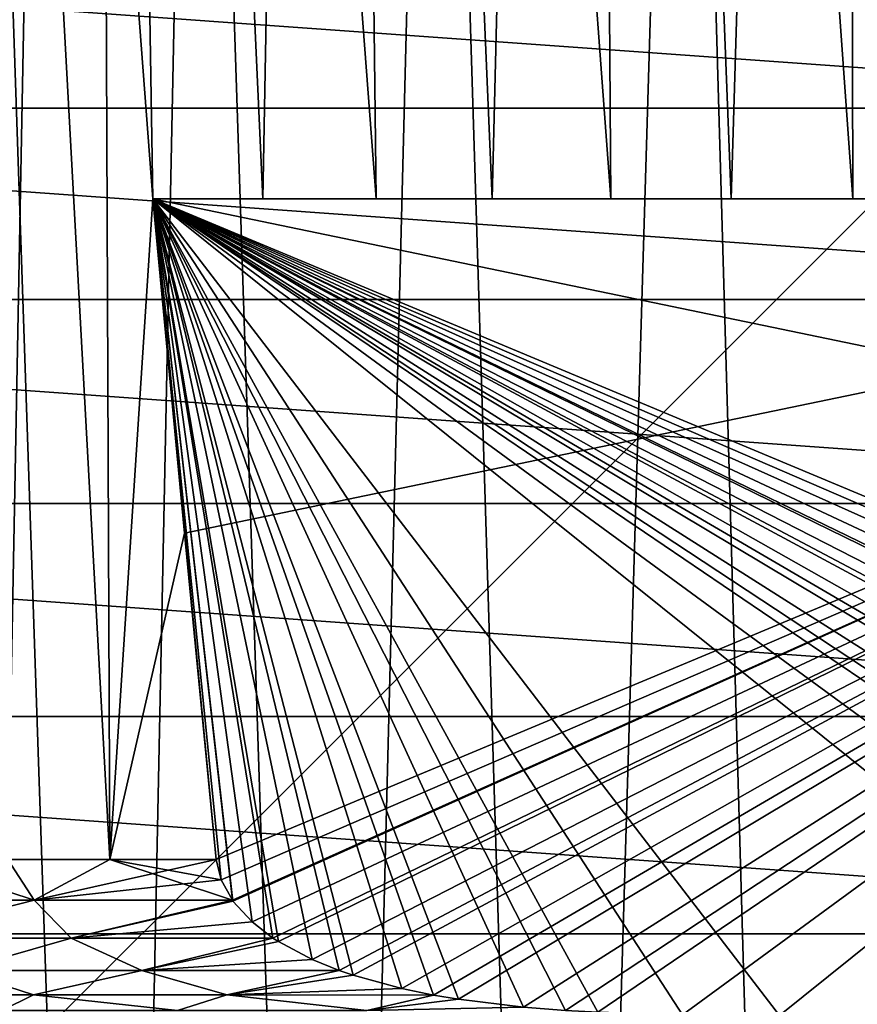
# Model space of a CAD drawing. Units: millimetres. Extents: x -43 to 25, y -89 to 238.
# Drawn here: x -1 to 4, y 0 to 6 of the extents above; entities that cross this region are included whole.
import ezdxf

# ---------------------------------------------------------------- set-up
doc = ezdxf.new("R2010")
doc.units = ezdxf.units.MM
doc.header["$LTSCALE"] = 52.148148
for name, color, linetype in [('1', 7, 'CONTINUOUS'), ('14', 7, 'CONTINUOUS'), ('87', 7, 'CONTINUOUS'), ('89', 7, 'CONTINUOUS'), ('9', 7, 'CONTINUOUS'), ('92', 7, 'CONTINUOUS'), ('93', 7, 'CONTINUOUS'), ('94', 7, 'CONTINUOUS'), ('95', 7, 'CONTINUOUS'), ('96', 7, 'CONTINUOUS')]:
    doc.layers.add(name, color=color, linetype=linetype)

msp = doc.modelspace()

# ---------------------------------------------------------------- linework, layer by layer
at = {"layer": '1', "color": 7, "linetype": 'CONTINUOUS', "true_color": 0xc8c8c8}
for points in [[(-7.0666, 6.1225), (7.8659, 5.0546), (-7.8659, 5.0546), (-7.0666, 6.1225)], [(7.0666, 6.1225), (7.8659, 5.0546), (-7.0666, 6.1225), (7.0666, 6.1225)], [(-7.8659, 5.0546), (8.5052, 3.8839), (-8.5052, 3.8839), (-7.8659, 5.0546)], [(7.8659, 5.0546), (8.5052, 3.8839), (-7.8659, 5.0546), (7.8659, 5.0546)], [(-8.5052, 3.8839), (8.9713, 2.6341), (-8.9713, 2.6341), (-8.5052, 3.8839)], [(8.5052, 3.8839), (8.9713, 2.6341), (-8.5052, 3.8839), (8.5052, 3.8839)], [(-8.9713, 2.6341), (9.2548, 1.3306), (-9.2548, 1.3306), (-8.9713, 2.6341)], [(8.9713, 2.6341), (9.2548, 1.3306), (-8.9713, 2.6341), (8.9713, 2.6341)], [(-9.2548, 1.3306), (9.35, 0), (-9.35, 0), (-9.2548, 1.3306)], [(9.2548, 1.3306), (9.35, 0), (-9.2548, 1.3306), (9.2548, 1.3306)], [(-9.35, 0), (9.35, 0), (9.2548, -1.3306), (-9.35, 0)], [(-9.2548, -1.3306), (-9.35, 0), (9.2548, -1.3306), (-9.2548, -1.3306)]]:
    msp.add_3dface(points, dxfattribs=at)
at = {"layer": '14', "color": 7, "linetype": 'CONTINUOUS', "true_color": 0xc8c8c8}
for points in [[(-0.1726, -12.5, 93.5956), (-1.404, -12.5, 92.7701), (-1.0207, 12.5, 93.6599), (-0.1726, -12.5, 93.5956)], [(-1.404, -12.5, 76.0299), (-0.1726, -12.5, 75.2044), (-1.0207, 12.5, 75.1401), (-1.404, -12.5, 76.0299)], [(-0.1726, -12.5, 93.5956), (-1.0207, 12.5, 93.6599), (0.3409, 12.5, 94.428), (-0.1726, -12.5, 93.5956)], [(-0.1726, -12.5, 75.2044), (0.3409, 12.5, 74.372), (-1.0207, 12.5, 75.1401), (-0.1726, -12.5, 75.2044)], [(1.1627, -12.5, 94.2416), (-0.1726, -12.5, 93.5956), (0.3409, 12.5, 94.428), (1.1627, -12.5, 94.2416)], [(-0.1726, -12.5, 75.2044), (1.1627, -12.5, 74.5584), (0.3409, 12.5, 74.372), (-0.1726, -12.5, 75.2044)], [(1.1627, -12.5, 94.2416), (0.3409, 12.5, 94.428), (1.7965, 12.5, 94.997), (1.1627, -12.5, 94.2416)], [(1.1627, -12.5, 74.5584), (1.7965, 12.5, 73.803), (0.3409, 12.5, 74.372), (1.1627, -12.5, 74.5584)], [(2.5749, -12.5, 94.6948), (1.1627, -12.5, 94.2416), (1.7965, 12.5, 94.997), (2.5749, -12.5, 94.6948)], [(1.1627, -12.5, 74.5584), (2.5749, -12.5, 74.1052), (1.7965, 12.5, 73.803), (1.1627, -12.5, 74.5584)], [(2.5749, -12.5, 94.6948), (1.7965, 12.5, 94.997), (3.3184, 12.5, 95.3561), (2.5749, -12.5, 94.6948)], [(2.5749, -12.5, 74.1052), (3.3184, 12.5, 73.4439), (1.7965, 12.5, 73.803), (2.5749, -12.5, 74.1052)], [(4.0368, -12.5, 94.9465), (2.5749, -12.5, 94.6948), (3.3184, 12.5, 95.3561), (4.0368, -12.5, 94.9465)], [(2.5749, -12.5, 74.1052), (4.0368, -12.5, 73.8535), (3.3184, 12.5, 73.4439), (2.5749, -12.5, 74.1052)], [(4.0368, -12.5, 94.9465), (3.3184, 12.5, 95.3561), (4.8756, 12.5, 95.4977), (4.0368, -12.5, 94.9465)], [(4.0368, -12.5, 73.8535), (4.8756, 12.5, 73.3023), (3.3184, 12.5, 73.4439), (4.0368, -12.5, 73.8535)], [(5.5185, -12.5, 94.9917), (4.0368, -12.5, 94.9465), (4.8756, 12.5, 95.4977), (5.5185, -12.5, 94.9917)], [(4.0368, -12.5, 73.8535), (5.5185, -12.5, 73.8083), (4.8756, 12.5, 73.3023), (4.0368, -12.5, 73.8535)]]:
    msp.add_3dface(points, dxfattribs=at)
at = {"layer": '87', "color": 7, "linetype": 'CONTINUOUS', "true_color": 0xaaaaaa}
for points in [[(-0.1943, 0.4566, 93.5532), (0.069, 4.5, 93.9), (-1.6758, 27.5, 93.9996), (-0.1943, 0.4566, 93.5532)], [(-1.6758, 27.5, 93.9996), (0.069, 4.5, 93.9), (-0.3057, 27.5, 94.8326), (-1.6758, 27.5, 93.9996)], [(-0.8195, 0.4566, 93.1619), (-0.1943, 0.4566, 93.5532), (-1.6758, 27.5, 93.9996), (-0.8195, 0.4566, 93.1619)], [(0.7421, 4.5, 94.227), (1.4353, 4.5, 94.5059), (-0.3057, 27.5, 94.8326), (0.7421, 4.5, 94.227)], [(-0.3057, 27.5, 94.8326), (1.4353, 4.5, 94.5059), (1.165, 27.5, 95.4715), (-0.3057, 27.5, 94.8326)], [(0.069, 4.5, 93.9), (0.7421, 4.5, 94.227), (-0.3057, 27.5, 94.8326), (0.069, 4.5, 93.9)], [(2.1465, 4.5, 94.7362), (2.8728, 4.5, 94.9166), (1.165, 27.5, 95.4715), (2.1465, 4.5, 94.7362)], [(1.165, 27.5, 95.4715), (2.8728, 4.5, 94.9166), (2.7094, 27.5, 95.9043), (1.165, 27.5, 95.4715)], [(1.4353, 4.5, 94.5059), (2.1465, 4.5, 94.7362), (1.165, 27.5, 95.4715), (1.4353, 4.5, 94.5059)], [(3.6091, 4.5, 95.046), (4.3524, 4.5, 95.1239), (2.7094, 27.5, 95.9043), (3.6091, 4.5, 95.046)], [(2.7094, 27.5, 95.9043), (4.3524, 4.5, 95.1239), (4.2986, 27.5, 96.1226), (2.7094, 27.5, 95.9043)], [(2.8728, 4.5, 94.9166), (3.6091, 4.5, 95.046), (2.7094, 27.5, 95.9043), (2.8728, 4.5, 94.9166)], [(4.3524, 4.5, 95.1239), (5.1, 4.5, 95.1499), (4.2986, 27.5, 96.1226), (4.3524, 4.5, 95.1239)], [(4.2986, 27.5, 96.1226), (5.1, 4.5, 95.1499), (5.9014, 27.5, 96.1226), (4.2986, 27.5, 96.1226)], [(0.2622, 2.4524, 93.9), (0.069, 4.5, 93.9), (-0.1943, 0.4566, 93.5532), (0.2622, 2.4524, 93.9)], [(0.4566, 0.4566, 93.9), (0.2622, 2.4524, 93.9), (-0.1943, 0.4566, 93.5532), (0.4566, 0.4566, 93.9)]]:
    msp.add_3dface(points, dxfattribs=at)
at = {"layer": '89', "color": 7, "linetype": 'CONTINUOUS', "true_color": 0xaaaaaa}
for points in [[(-1.6758, 27.5, 74.8004), (-0.3057, 27.5, 73.9674), (-0.8195, 0.4566, 75.6381), (-1.6758, 27.5, 74.8004)], [(-0.8195, 0.4566, 75.6381), (-0.3057, 27.5, 73.9674), (-0.1943, 0.4566, 75.2468), (-0.8195, 0.4566, 75.6381)], [(-0.3057, 27.5, 73.9674), (1.165, 27.5, 73.3285), (0.7421, 4.5, 74.573), (-0.3057, 27.5, 73.9674)], [(0.069, 4.5, 74.9), (-0.3057, 27.5, 73.9674), (0.7421, 4.5, 74.573), (0.069, 4.5, 74.9)], [(-0.3057, 27.5, 73.9674), (0.069, 4.5, 74.9), (-0.1943, 0.4566, 75.2468), (-0.3057, 27.5, 73.9674)], [(0.7421, 4.5, 74.573), (1.165, 27.5, 73.3285), (1.4353, 4.5, 74.2941), (0.7421, 4.5, 74.573)], [(1.165, 27.5, 73.3285), (2.7094, 27.5, 72.8957), (2.1465, 4.5, 74.0638), (1.165, 27.5, 73.3285)], [(1.4353, 4.5, 74.2941), (1.165, 27.5, 73.3285), (2.1465, 4.5, 74.0638), (1.4353, 4.5, 74.2941)], [(2.1465, 4.5, 74.0638), (2.7094, 27.5, 72.8957), (2.8728, 4.5, 73.8834), (2.1465, 4.5, 74.0638)], [(2.7094, 27.5, 72.8957), (4.2986, 27.5, 72.6774), (3.6091, 4.5, 73.754), (2.7094, 27.5, 72.8957)], [(2.8728, 4.5, 73.8834), (2.7094, 27.5, 72.8957), (3.6091, 4.5, 73.754), (2.8728, 4.5, 73.8834)], [(3.6091, 4.5, 73.754), (4.2986, 27.5, 72.6774), (4.3524, 4.5, 73.6761), (3.6091, 4.5, 73.754)], [(4.2986, 27.5, 72.6774), (5.9014, 27.5, 72.6774), (5.1, 4.5, 73.6501), (4.2986, 27.5, 72.6774)], [(4.3524, 4.5, 73.6761), (4.2986, 27.5, 72.6774), (5.1, 4.5, 73.6501), (4.3524, 4.5, 73.6761)], [(-0.1943, 0.4566, 75.2468), (0.069, 4.5, 74.9), (0.2622, 2.4525, 74.9), (-0.1943, 0.4566, 75.2468)], [(0.4566, 0.4566, 74.9), (-0.1943, 0.4566, 75.2468), (0.2622, 2.4525, 74.9), (0.4566, 0.4566, 74.9)]]:
    msp.add_3dface(points, dxfattribs=at)
at = {"layer": '9', "color": 7, "linetype": 'CONTINUOUS', "true_color": 0xc8c8c8}
for points in [[(12.5, 12.5, 98), (-12.5, 12.5, 98), (-12.5, -12.5, 98), (12.5, 12.5, 98)], [(12.5, -12.5, 98), (12.5, 12.5, 98), (-12.5, -12.5, 98), (12.5, -12.5, 98)]]:
    msp.add_3dface(points, dxfattribs=at)
at = {"layer": '92', "color": 7, "linetype": 'CONTINUOUS', "true_color": 0xaaaaaa}
for points in [[(10.131, 4.5, 93.9), (0.7421, 4.5, 94.227), (0.069, 4.5, 93.9), (10.131, 4.5, 93.9)], [(10.131, 4.5, 93.9), (1.4353, 4.5, 94.5059), (0.7421, 4.5, 94.227), (10.131, 4.5, 93.9)], [(10.131, 4.5, 93.9), (2.1465, 4.5, 94.7362), (1.4353, 4.5, 94.5059), (10.131, 4.5, 93.9)], [(10.131, 4.5, 93.9), (2.8728, 4.5, 94.9166), (2.1465, 4.5, 94.7362), (10.131, 4.5, 93.9)], [(10.131, 4.5, 93.9), (3.6091, 4.5, 95.046), (2.8728, 4.5, 94.9166), (10.131, 4.5, 93.9)], [(10.131, 4.5, 93.9), (4.3524, 4.5, 95.1239), (3.6091, 4.5, 95.046), (10.131, 4.5, 93.9)], [(10.131, 4.5, 93.9), (5.1, 4.5, 95.1499), (4.3524, 4.5, 95.1239), (10.131, 4.5, 93.9)]]:
    msp.add_3dface(points, dxfattribs=at)
at = {"layer": '93', "color": 7, "linetype": 'CONTINUOUS', "true_color": 0xaaaaaa}
for points in [[(10.131, 4.5, 93.9), (0.069, 4.5, 93.9), (9.9378, 2.4525, 93.9), (10.131, 4.5, 93.9)], [(0.069, 4.5, 93.9), (0.2622, 2.4524, 93.9), (0.4566, 0.4566, 93.9), (0.069, 4.5, 93.9)], [(0.069, 4.5, 93.9), (0.4566, 0.4566, 93.9), (0.4872, 0.3313, 93.9), (0.069, 4.5, 93.9)], [(0.069, 4.5, 93.9), (9.7434, 0.4566, 93.9), (9.9378, 2.4525, 93.9), (0.069, 4.5, 93.9)], [(9.7434, 0.4566, 93.9), (0.069, 4.5, 93.9), (9.7129, 0.3316, 93.9), (9.7434, 0.4566, 93.9)], [(0.069, 4.5, 93.9), (3.9036, -0.5, 93.9), (6.2964, -0.5, 93.9), (0.069, 4.5, 93.9)], [(3.9036, -0.5, 93.9), (0.069, 4.5, 93.9), (3.311, -0.4957, 93.9), (3.9036, -0.5, 93.9)], [(0.069, 4.5, 93.9), (6.2964, -0.5, 93.9), (6.8906, -0.4957, 93.9), (0.069, 4.5, 93.9)], [(9.7129, 0.3316, 93.9), (0.069, 4.5, 93.9), (9.6444, 0.2065, 93.9), (9.7129, 0.3316, 93.9)], [(9.6444, 0.2065, 93.9), (0.069, 4.5, 93.9), (9.5257, 0.0751, 93.9), (9.6444, 0.2065, 93.9)], [(9.5257, 0.0751, 93.9), (0.069, 4.5, 93.9), (9.3957, -0.0251, 93.9), (9.5257, 0.0751, 93.9)], [(9.3957, -0.0251, 93.9), (0.069, 4.5, 93.9), (9.3647, -0.0452, 93.9), (9.3957, -0.0251, 93.9)], [(9.3647, -0.0452, 93.9), (0.069, 4.5, 93.9), (9.1592, -0.1547, 93.9), (9.3647, -0.0452, 93.9)], [(9.1592, -0.1547, 93.9), (0.069, 4.5, 93.9), (8.9915, -0.2227, 93.9), (9.1592, -0.1547, 93.9)], [(8.9915, -0.2227, 93.9), (0.069, 4.5, 93.9), (8.9085, -0.2513, 93.9), (8.9915, -0.2227, 93.9)], [(8.9085, -0.2513, 93.9), (0.069, 4.5, 93.9), (8.611, -0.3332, 93.9), (8.9085, -0.2513, 93.9)], [(8.611, -0.3332, 93.9), (0.069, 4.5, 93.9), (8.4141, -0.3737, 93.9), (8.611, -0.3332, 93.9)], [(8.4141, -0.3737, 93.9), (0.069, 4.5, 93.9), (8.2645, -0.3989, 93.9), (8.4141, -0.3737, 93.9)], [(8.2645, -0.3989, 93.9), (0.069, 4.5, 93.9), (7.8659, -0.4476, 93.9), (8.2645, -0.3989, 93.9)], [(7.8659, -0.4476, 93.9), (0.069, 4.5, 93.9), (7.6057, -0.4683, 93.9), (7.8659, -0.4476, 93.9)], [(7.6057, -0.4683, 93.9), (0.069, 4.5, 93.9), (7.4104, -0.4794, 93.9), (7.6057, -0.4683, 93.9)], [(7.4104, -0.4794, 93.9), (0.069, 4.5, 93.9), (6.8906, -0.4957, 93.9), (7.4104, -0.4794, 93.9)], [(3.311, -0.4957, 93.9), (0.069, 4.5, 93.9), (2.7923, -0.4795, 93.9), (3.311, -0.4957, 93.9)], [(2.7923, -0.4795, 93.9), (0.069, 4.5, 93.9), (2.5943, -0.4683, 93.9), (2.7923, -0.4795, 93.9)], [(2.5943, -0.4683, 93.9), (0.069, 4.5, 93.9), (2.3374, -0.4479, 93.9), (2.5943, -0.4683, 93.9)], [(2.3374, -0.4479, 93.9), (0.069, 4.5, 93.9), (1.9391, -0.3995, 93.9), (2.3374, -0.4479, 93.9)], [(1.9391, -0.3995, 93.9), (0.069, 4.5, 93.9), (1.786, -0.3737, 93.9), (1.9391, -0.3995, 93.9)], [(1.786, -0.3737, 93.9), (0.069, 4.5, 93.9), (1.5926, -0.334, 93.9), (1.786, -0.3737, 93.9)], [(1.5926, -0.334, 93.9), (0.069, 4.5, 93.9), (1.2949, -0.2524, 93.9), (1.5926, -0.334, 93.9)], [(1.2949, -0.2524, 93.9), (0.069, 4.5, 93.9), (1.2085, -0.2227, 93.9), (1.2949, -0.2524, 93.9)], [(1.2085, -0.2227, 93.9), (0.069, 4.5, 93.9), (1.0437, -0.156, 93.9), (1.2085, -0.2227, 93.9)], [(1.0437, -0.156, 93.9), (0.069, 4.5, 93.9), (0.8375, -0.0466, 93.9), (1.0437, -0.156, 93.9)], [(0.8375, -0.0466, 93.9), (0.069, 4.5, 93.9), (0.8043, -0.0251, 93.9), (0.8375, -0.0466, 93.9)], [(0.8043, -0.0251, 93.9), (0.069, 4.5, 93.9), (0.6758, 0.0738, 93.9), (0.8043, -0.0251, 93.9)], [(0.6758, 0.0738, 93.9), (0.069, 4.5, 93.9), (0.5593, 0.2014, 93.9), (0.6758, 0.0738, 93.9)], [(0.5593, 0.2014, 93.9), (0.069, 4.5, 93.9), (0.5556, 0.2065, 93.9), (0.5593, 0.2014, 93.9)], [(0.5556, 0.2065, 93.9), (0.069, 4.5, 93.9), (0.4872, 0.3313, 93.9), (0.5556, 0.2065, 93.9)]]:
    msp.add_3dface(points, dxfattribs=at)
at = {"layer": '94', "color": 7, "linetype": 'CONTINUOUS', "true_color": 0xaaaaaa}
for points in [[(-0.6574, 0.2064, 93.2178), (-1.4158, 0.4566, 92.728), (-1.7704, 0.2064, 92.3812), (-0.6574, 0.2064, 93.2178)], [(-1.7704, 0.2064, 76.4188), (-0.8195, 0.4566, 75.6381), (-0.6574, 0.2064, 75.5822), (-1.7704, 0.2064, 76.4188)], [(-0.8195, 0.4566, 93.1619), (-1.4158, 0.4566, 92.728), (-0.6574, 0.2064, 93.2178), (-0.8195, 0.4566, 93.1619)], [(-0.1943, 0.4566, 93.5532), (-0.8195, 0.4566, 93.1619), (-0.6574, 0.2064, 93.2178), (-0.1943, 0.4566, 93.5532)], [(-0.8195, 0.4566, 75.6381), (-0.1943, 0.4566, 75.2468), (-0.6574, 0.2064, 75.5822), (-0.8195, 0.4566, 75.6381)], [(0.5556, 0.2065, 93.9), (-0.1943, 0.4566, 93.5532), (-0.6574, 0.2064, 93.2178), (0.5556, 0.2065, 93.9)], [(-0.1943, 0.4566, 75.2468), (0.4566, 0.4566, 74.9), (-0.6574, 0.2064, 75.5822), (-0.1943, 0.4566, 75.2468)], [(-0.6574, 0.2064, 75.5822), (0.4566, 0.4566, 74.9), (0.4872, 0.3313, 74.9), (-0.6574, 0.2064, 75.5822)], [(0.4566, 0.4566, 93.9), (-0.1943, 0.4566, 93.5532), (0.4872, 0.3313, 93.9), (0.4566, 0.4566, 93.9)], [(-0.1943, 0.4566, 93.5532), (0.5556, 0.2065, 93.9), (0.4872, 0.3313, 93.9), (-0.1943, 0.4566, 93.5532)], [(0.5556, 0.2065, 74.9), (-0.6574, 0.2064, 75.5822), (0.4872, 0.3313, 74.9), (0.5556, 0.2065, 74.9)], [(-0.6574, 0.2064, 93.2178), (-1.7704, 0.2064, 92.3812), (-1.5696, -0.0251, 92.4138), (-0.6574, 0.2064, 93.2178)], [(-1.7704, 0.2064, 76.4188), (-0.6574, 0.2064, 75.5822), (-1.5696, -0.0251, 76.3862), (-1.7704, 0.2064, 76.4188)], [(-0.4314, -0.0251, 93.2378), (-0.6574, 0.2064, 93.2178), (-1.5696, -0.0251, 92.4138), (-0.4314, -0.0251, 93.2378)], [(-1.5696, -0.0251, 76.3862), (-0.6574, 0.2064, 75.5822), (-0.4314, -0.0251, 75.5622), (-1.5696, -0.0251, 76.3862)], [(0.5556, 0.2065, 93.9), (-0.6574, 0.2064, 93.2178), (-0.4314, -0.0251, 93.2378), (0.5556, 0.2065, 93.9)], [(-0.6574, 0.2064, 75.5822), (0.5556, 0.2065, 74.9), (-0.4314, -0.0251, 75.5622), (-0.6574, 0.2064, 75.5822)], [(0.5593, 0.2014, 93.9), (0.5556, 0.2065, 93.9), (-0.4314, -0.0251, 93.2378), (0.5593, 0.2014, 93.9)], [(0.5556, 0.2065, 74.9), (0.5593, 0.2014, 74.9), (-0.4314, -0.0251, 75.5622), (0.5556, 0.2065, 74.9)], [(0.6758, 0.0738, 93.9), (0.5593, 0.2014, 93.9), (-0.4314, -0.0251, 93.2378), (0.6758, 0.0738, 93.9)], [(-0.4314, -0.0251, 75.5622), (0.5593, 0.2014, 74.9), (0.6758, 0.0738, 74.9), (-0.4314, -0.0251, 75.5622)], [(0.8043, -0.0251, 93.9), (0.6758, 0.0738, 93.9), (-0.4314, -0.0251, 93.2378), (0.8043, -0.0251, 93.9)], [(0.8043, -0.0251, 74.9), (-0.4314, -0.0251, 75.5622), (0.6758, 0.0738, 74.9), (0.8043, -0.0251, 74.9)], [(-0.4314, -0.0251, 93.2378), (-1.5696, -0.0251, 92.4138), (-1.1217, -0.2227, 92.5662), (-0.4314, -0.0251, 93.2378)], [(-1.5696, -0.0251, 76.3862), (-0.4314, -0.0251, 75.5622), (-1.1217, -0.2227, 76.2338), (-1.5696, -0.0251, 76.3862)], [(0.0018, -0.2227, 93.3109), (-0.4314, -0.0251, 93.2378), (-1.1217, -0.2227, 92.5662), (0.0018, -0.2227, 93.3109)], [(-1.1217, -0.2227, 76.2338), (-0.4314, -0.0251, 75.5622), (0.0018, -0.2227, 75.4891), (-1.1217, -0.2227, 76.2338)], [(0.8043, -0.0251, 93.9), (-0.4314, -0.0251, 93.2378), (0.0018, -0.2227, 93.3109), (0.8043, -0.0251, 93.9)], [(-0.4314, -0.0251, 75.5622), (0.8043, -0.0251, 74.9), (0.0018, -0.2227, 75.4891), (-0.4314, -0.0251, 75.5622)], [(0.8375, -0.0466, 93.9), (0.8043, -0.0251, 93.9), (0.0018, -0.2227, 93.3109), (0.8375, -0.0466, 93.9)], [(0.8043, -0.0251, 74.9), (0.8376, -0.0466, 74.9), (0.0018, -0.2227, 75.4891), (0.8043, -0.0251, 74.9)], [(1.0437, -0.156, 93.9), (0.8375, -0.0466, 93.9), (0.0018, -0.2227, 93.3109), (1.0437, -0.156, 93.9)], [(0.0018, -0.2227, 75.4891), (0.8376, -0.0466, 74.9), (1.0438, -0.1561, 74.9), (0.0018, -0.2227, 75.4891)], [(1.2085, -0.2227, 93.9), (1.0437, -0.156, 93.9), (0.0018, -0.2227, 93.3109), (1.2085, -0.2227, 93.9)], [(1.2085, -0.2227, 74.9), (0.0018, -0.2227, 75.4891), (1.0438, -0.1561, 74.9), (1.2085, -0.2227, 74.9)], [(-0.6608, -0.3735, 92.6494), (-1.1217, -0.2227, 92.5662), (-1.7358, -0.3735, 91.7832), (-0.6608, -0.3735, 92.6494)], [(-1.7358, -0.3735, 77.0168), (-1.1217, -0.2227, 76.2338), (-0.6608, -0.3735, 76.1506), (-1.7358, -0.3735, 77.0168)], [(0.0018, -0.2227, 93.3109), (-1.1217, -0.2227, 92.5662), (-0.6608, -0.3735, 92.6494), (0.0018, -0.2227, 93.3109)], [(-1.1217, -0.2227, 76.2338), (0.0018, -0.2227, 75.4891), (-0.6608, -0.3735, 76.1506), (-1.1217, -0.2227, 76.2338)], [(0.5226, -0.3735, 93.3603), (0.0018, -0.2227, 93.3109), (-0.6608, -0.3735, 92.6494), (0.5226, -0.3735, 93.3603)], [(-0.6608, -0.3735, 76.1506), (0.0018, -0.2227, 75.4891), (0.5226, -0.3735, 75.4397), (-0.6608, -0.3735, 76.1506)], [(1.2085, -0.2227, 93.9), (0.0018, -0.2227, 93.3109), (0.5226, -0.3735, 93.3603), (1.2085, -0.2227, 93.9)], [(0.0018, -0.2227, 75.4891), (1.2085, -0.2227, 74.9), (0.5226, -0.3735, 75.4397), (0.0018, -0.2227, 75.4891)], [(1.2949, -0.2524, 93.9), (1.2085, -0.2227, 93.9), (0.5226, -0.3735, 93.3603), (1.2949, -0.2524, 93.9)], [(1.2085, -0.2227, 74.9), (1.2951, -0.2525, 74.9), (0.5226, -0.3735, 75.4397), (1.2085, -0.2227, 74.9)], [(1.5926, -0.334, 93.9), (1.2949, -0.2524, 93.9), (0.5226, -0.3735, 93.3603), (1.5926, -0.334, 93.9)], [(0.5226, -0.3735, 75.4397), (1.2951, -0.2525, 74.9), (1.5928, -0.3341, 74.9), (0.5226, -0.3735, 75.4397)], [(1.786, -0.3737, 93.9), (1.5926, -0.334, 93.9), (0.5226, -0.3735, 93.3603), (1.786, -0.3737, 93.9)], [(1.786, -0.3737, 74.9), (0.5226, -0.3735, 75.4397), (1.5928, -0.3341, 74.9), (1.786, -0.3737, 74.9)], [(-0.6608, -0.3735, 92.6494), (-1.7358, -0.3735, 91.7832), (-0.8556, -0.468, 92.2153), (-0.6608, -0.3735, 92.6494)], [(-1.7358, -0.3735, 77.0168), (-0.6608, -0.3735, 76.1506), (-0.8556, -0.468, 76.5847), (-1.7358, -0.3735, 77.0168)], [(0.2196, -0.468, 92.9281), (-0.6608, -0.3735, 92.6494), (-0.8556, -0.468, 92.2153), (0.2196, -0.468, 92.9281)], [(-0.8556, -0.468, 76.5847), (-0.6608, -0.3735, 76.1506), (0.2196, -0.468, 75.8719), (-0.8556, -0.468, 76.5847)], [(0.5226, -0.3735, 93.3603), (-0.6608, -0.3735, 92.6494), (0.2196, -0.468, 92.9281), (0.5226, -0.3735, 93.3603)], [(-0.6608, -0.3735, 76.1506), (0.5226, -0.3735, 75.4397), (0.2196, -0.468, 75.8719), (-0.6608, -0.3735, 76.1506)], [(1.3788, -0.468, 93.494), (0.5226, -0.3735, 93.3603), (0.2196, -0.468, 92.9281), (1.3788, -0.468, 93.494)], [(0.2196, -0.468, 75.8719), (0.5226, -0.3735, 75.4397), (1.3788, -0.468, 75.306), (0.2196, -0.468, 75.8719)], [(1.786, -0.3737, 93.9), (0.5226, -0.3735, 93.3603), (1.3788, -0.468, 93.494), (1.786, -0.3737, 93.9)], [(0.5226, -0.3735, 75.4397), (1.786, -0.3737, 74.9), (1.3788, -0.468, 75.306), (0.5226, -0.3735, 75.4397)], [(1.9391, -0.3995, 93.9), (1.786, -0.3737, 93.9), (1.3788, -0.468, 93.494), (1.9391, -0.3995, 93.9)], [(1.786, -0.3737, 74.9), (1.9391, -0.3994, 74.9), (1.3788, -0.468, 75.306), (1.786, -0.3737, 74.9)], [(1.3788, -0.468, 75.306), (1.9391, -0.3994, 74.9), (2.3372, -0.4479, 74.9), (1.3788, -0.468, 75.306)], [(2.3374, -0.4479, 93.9), (1.9391, -0.3995, 93.9), (1.3788, -0.468, 93.494), (2.3374, -0.4479, 93.9)]]:
    msp.add_3dface(points, dxfattribs=at)
at = {"layer": '95', "color": 7, "linetype": 'CONTINUOUS', "true_color": 0xaaaaaa}
for points in [[(0.069, 4.5, 74.9), (0.7421, 4.5, 74.573), (1.4353, 4.5, 74.2941), (0.069, 4.5, 74.9)], [(0.069, 4.5, 74.9), (1.4353, 4.5, 74.2941), (2.1465, 4.5, 74.0638), (0.069, 4.5, 74.9)], [(0.069, 4.5, 74.9), (2.1465, 4.5, 74.0638), (2.8728, 4.5, 73.8834), (0.069, 4.5, 74.9)], [(0.069, 4.5, 74.9), (2.8728, 4.5, 73.8834), (3.6091, 4.5, 73.754), (0.069, 4.5, 74.9)], [(0.069, 4.5, 74.9), (3.6091, 4.5, 73.754), (4.3524, 4.5, 73.6761), (0.069, 4.5, 74.9)], [(0.069, 4.5, 74.9), (4.3524, 4.5, 73.6761), (5.1, 4.5, 73.6501), (0.069, 4.5, 74.9)], [(0.069, 4.5, 74.9), (5.1, 4.5, 73.6501), (5.8476, 4.5, 73.6761), (0.069, 4.5, 74.9)], [(0.069, 4.5, 74.9), (5.8476, 4.5, 73.6761), (6.5909, 4.5, 73.754), (0.069, 4.5, 74.9)], [(0.069, 4.5, 74.9), (6.5909, 4.5, 73.754), (7.3272, 4.5, 73.8834), (0.069, 4.5, 74.9)], [(0.069, 4.5, 74.9), (7.3272, 4.5, 73.8834), (8.0535, 4.5, 74.0638), (0.069, 4.5, 74.9)], [(0.069, 4.5, 74.9), (8.0535, 4.5, 74.0638), (8.7647, 4.5, 74.2941), (0.069, 4.5, 74.9)], [(0.069, 4.5, 74.9), (8.7647, 4.5, 74.2941), (9.4579, 4.5, 74.573), (0.069, 4.5, 74.9)], [(0.069, 4.5, 74.9), (9.4579, 4.5, 74.573), (10.131, 4.5, 74.9), (0.069, 4.5, 74.9)]]:
    msp.add_3dface(points, dxfattribs=at)
at = {"layer": '96', "color": 7, "linetype": 'CONTINUOUS', "true_color": 0xaaaaaa}
for points in [[(0.069, 4.5, 74.9), (10.131, 4.5, 74.9), (0.2622, 2.4525, 74.9), (0.069, 4.5, 74.9)], [(10.131, 4.5, 74.9), (0.4566, 0.4566, 74.9), (0.2622, 2.4525, 74.9), (10.131, 4.5, 74.9)], [(0.4566, 0.4566, 74.9), (10.131, 4.5, 74.9), (0.4872, 0.3313, 74.9), (0.4566, 0.4566, 74.9)], [(10.131, 4.5, 74.9), (0.5556, 0.2065, 74.9), (0.4872, 0.3313, 74.9), (10.131, 4.5, 74.9)], [(0.5556, 0.2065, 74.9), (10.131, 4.5, 74.9), (0.5593, 0.2014, 74.9), (0.5556, 0.2065, 74.9)], [(0.5593, 0.2014, 74.9), (10.131, 4.5, 74.9), (0.6758, 0.0738, 74.9), (0.5593, 0.2014, 74.9)], [(10.131, 4.5, 74.9), (0.8043, -0.0251, 74.9), (0.6758, 0.0738, 74.9), (10.131, 4.5, 74.9)], [(0.8043, -0.0251, 74.9), (10.131, 4.5, 74.9), (0.8376, -0.0466, 74.9), (0.8043, -0.0251, 74.9)], [(0.8376, -0.0466, 74.9), (10.131, 4.5, 74.9), (1.0438, -0.1561, 74.9), (0.8376, -0.0466, 74.9)], [(10.131, 4.5, 74.9), (1.2085, -0.2227, 74.9), (1.0438, -0.1561, 74.9), (10.131, 4.5, 74.9)], [(1.2085, -0.2227, 74.9), (10.131, 4.5, 74.9), (1.2951, -0.2525, 74.9), (1.2085, -0.2227, 74.9)], [(1.2951, -0.2525, 74.9), (10.131, 4.5, 74.9), (1.5928, -0.3341, 74.9), (1.2951, -0.2525, 74.9)], [(10.131, 4.5, 74.9), (1.786, -0.3737, 74.9), (1.5928, -0.3341, 74.9), (10.131, 4.5, 74.9)], [(1.786, -0.3737, 74.9), (10.131, 4.5, 74.9), (1.9391, -0.3994, 74.9), (1.786, -0.3737, 74.9)], [(1.9391, -0.3994, 74.9), (10.131, 4.5, 74.9), (2.3372, -0.4479, 74.9), (1.9391, -0.3994, 74.9)], [(10.131, 4.5, 74.9), (2.5943, -0.4683, 74.9), (2.3372, -0.4479, 74.9), (10.131, 4.5, 74.9)], [(2.5943, -0.4683, 74.9), (10.131, 4.5, 74.9), (2.792, -0.4795, 74.9), (2.5943, -0.4683, 74.9)], [(2.792, -0.4795, 74.9), (10.131, 4.5, 74.9), (3.3108, -0.4957, 74.9), (2.792, -0.4795, 74.9)], [(10.131, 4.5, 74.9), (3.9036, -0.5, 74.9), (3.3108, -0.4957, 74.9), (10.131, 4.5, 74.9)], [(10.131, 4.5, 74.9), (6.2964, -0.5, 74.9), (3.9036, -0.5, 74.9), (10.131, 4.5, 74.9)]]:
    msp.add_3dface(points, dxfattribs=at)

doc.saveas('drawing.dxf')
